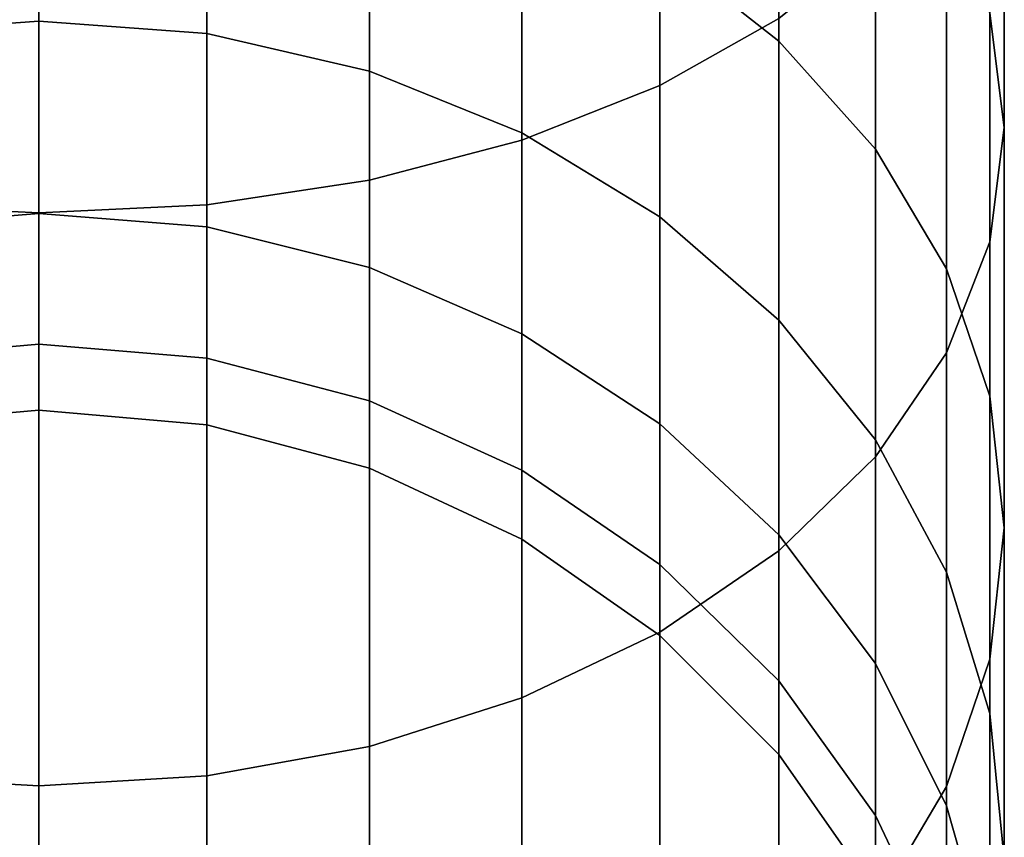
# Model space of a CAD drawing. Extents: x -0.037 to 0.037, y -0.606 to 0.
# Drawn here: x 0 to 0.017, y -0.58 to -0.566 of the extents above; entities that cross this region are included whole.
import ezdxf

# ---------------------------------------------------------------- set-up
doc = ezdxf.new("R2010")
doc.units = 0
doc.layers.add('L2_STANGE_FARBE', color=7, linetype='CONTINUOUS')

msp = doc.modelspace()

# ---------------------------------------------------------------- linework, layer by layer
at = {"layer": 'L2_STANGE_FARBE', "color": 8, "invisible_edges": 9}
for points in [[(0.008444, -0.556913, 0.753308), (0.01085, -0.566751, 0.745681), (0.01085, -0.55618, 0.751785), (0.008444, -0.556913, 0.753308)], [(0.01085, -0.55618, 0.604882), (0.008444, -0.567703, 0.609589), (0.008444, -0.556913, 0.603359), (0.01085, -0.55618, 0.604882)], [(0.008444, -0.567703, 0.609589), (0.01085, -0.55618, 0.604882), (0.01085, -0.566751, 0.610986), (0.008444, -0.567703, 0.609589)], [(0.012928, -0.565577, 0.74396), (0.01085, -0.55618, 0.751785), (0.01085, -0.566751, 0.745681), (0.012928, -0.565577, 0.74396)], [(0.01085, -0.55618, 0.604882), (0.012928, -0.565577, 0.612707), (0.01085, -0.566751, 0.610986), (0.01085, -0.55618, 0.604882)], [(0.00578, -0.557453, 0.754429), (0.008444, -0.567703, 0.747078), (0.008444, -0.556913, 0.753308), (0.00578, -0.557453, 0.754429)], [(0.008444, -0.567703, 0.609589), (0.00578, -0.557453, 0.602238), (0.008444, -0.556913, 0.603359), (0.008444, -0.567703, 0.609589)], [(0.01085, -0.566751, 0.745681), (0.008444, -0.556913, 0.753308), (0.008444, -0.567703, 0.747078), (0.01085, -0.566751, 0.745681)], [(0.002941, -0.568831, 0.748733), (0.00578, -0.557453, 0.754429), (0.002941, -0.557782, 0.755112), (0.002941, -0.568831, 0.748733)], [(0.00578, -0.557453, 0.754429), (0.002941, -0.568831, 0.748733), (0.00578, -0.568404, 0.748106), (0.00578, -0.557453, 0.754429)], [(0.00578, -0.557453, 0.602238), (0.002941, -0.568831, 0.607934), (0.002941, -0.557782, 0.601555), (0.00578, -0.557453, 0.602238)], [(0.002941, -0.568831, 0.607934), (0.00578, -0.557453, 0.602238), (0.00578, -0.568404, 0.608561), (0.002941, -0.568831, 0.607934)], [(0.008444, -0.567703, 0.747078), (0.00578, -0.557453, 0.754429), (0.00578, -0.568404, 0.748106), (0.008444, -0.567703, 0.747078)], [(0.00578, -0.557453, 0.602238), (0.008444, -0.567703, 0.609589), (0.00578, -0.568404, 0.608561), (0.00578, -0.557453, 0.602238)], [(-0.002915, -0.568831, 0.748733), (0.000013, -0.557892, 0.75534), (-0.002915, -0.557782, 0.755112), (-0.002915, -0.568831, 0.748733)], [(0.000013, -0.557892, 0.601327), (-0.002915, -0.568831, 0.607934), (-0.002915, -0.557782, 0.601555), (0.000013, -0.557892, 0.601327)], [(0.000013, -0.568974, 0.748942), (0.002941, -0.557782, 0.755112), (0.000013, -0.557892, 0.75534), (0.000013, -0.568974, 0.748942)], [(0.002941, -0.557782, 0.755112), (0.000013, -0.568974, 0.748942), (0.002941, -0.568831, 0.748733), (0.002941, -0.557782, 0.755112)], [(0.002941, -0.557782, 0.601555), (0.000013, -0.568974, 0.607725), (0.000013, -0.557892, 0.601327), (0.002941, -0.557782, 0.601555)], [(0.000013, -0.568974, 0.607725), (0.002941, -0.557782, 0.601555), (0.002941, -0.568831, 0.607934), (0.000013, -0.568974, 0.607725)], [(0.000013, -0.557892, 0.75534), (-0.002915, -0.568831, 0.748733), (0.000013, -0.568974, 0.748942), (0.000013, -0.557892, 0.75534)], [(-0.002915, -0.568831, 0.607934), (0.000013, -0.557892, 0.601327), (0.000013, -0.568974, 0.607725), (-0.002915, -0.568831, 0.607934)], [(0.016611, -0.561109, 0.737407), (0.016863, -0.567485, 0.728577), (0.016863, -0.559455, 0.734981), (0.016611, -0.561109, 0.737407)], [(0.016611, -0.565488, 0.726424), (0.016863, -0.559455, 0.734981), (0.016863, -0.567485, 0.728577), (0.016611, -0.565488, 0.726424)], [(0.016863, -0.567485, 0.62809), (0.016611, -0.561109, 0.61926), (0.016863, -0.559455, 0.621686), (0.016863, -0.567485, 0.62809)], [(0.016863, -0.559455, 0.621686), (0.016611, -0.565488, 0.630242), (0.016863, -0.567485, 0.62809), (0.016863, -0.559455, 0.621686)], [(0.01085, -0.564345, 0.712973), (0.012928, -0.560093, 0.72061), (0.012928, -0.565974, 0.714272), (0.01085, -0.564345, 0.712973)], [(0.012928, -0.560093, 0.636057), (0.01085, -0.564345, 0.643694), (0.012928, -0.565974, 0.642395), (0.012928, -0.560093, 0.636057)], [(0.014614, -0.561735, 0.722379), (0.012928, -0.565974, 0.714272), (0.012928, -0.560093, 0.72061), (0.014614, -0.561735, 0.722379)], [(0.012928, -0.565974, 0.642395), (0.014614, -0.561735, 0.634288), (0.012928, -0.560093, 0.636057), (0.012928, -0.565974, 0.642395)], [(0.015855, -0.562713, 0.739759), (0.016611, -0.569482, 0.730729), (0.016611, -0.561109, 0.737407), (0.015855, -0.562713, 0.739759)], [(0.016611, -0.569482, 0.625938), (0.015855, -0.562713, 0.616908), (0.016611, -0.561109, 0.61926), (0.016611, -0.569482, 0.625938)], [(0.016863, -0.567485, 0.728577), (0.016611, -0.561109, 0.737407), (0.016611, -0.569482, 0.730729), (0.016863, -0.567485, 0.728577)], [(0.016611, -0.561109, 0.61926), (0.016863, -0.567485, 0.62809), (0.016611, -0.569482, 0.625938), (0.016611, -0.561109, 0.61926)], [(-0.002915, -0.565842, 0.70424), (0.000013, -0.56126, 0.710513), (0.000013, -0.565623, 0.704113), (-0.002915, -0.565842, 0.70424)], [(0.000013, -0.56126, 0.710513), (-0.002915, -0.565842, 0.70424), (-0.002915, -0.561458, 0.71067), (0.000013, -0.56126, 0.710513)], [(-0.002915, -0.565842, 0.652427), (0.000013, -0.56126, 0.646154), (-0.002915, -0.561458, 0.645997), (-0.002915, -0.565842, 0.652427)], [(0.000013, -0.56126, 0.646154), (-0.002915, -0.565842, 0.652427), (0.000013, -0.565623, 0.652554), (0.000013, -0.56126, 0.646154)], [(0.000013, -0.56126, 0.710513), (0.002941, -0.565842, 0.70424), (0.000013, -0.565623, 0.704113), (0.000013, -0.56126, 0.710513)], [(0.002941, -0.565842, 0.70424), (0.000013, -0.56126, 0.710513), (0.002941, -0.561458, 0.71067), (0.002941, -0.565842, 0.70424)], [(0.000013, -0.56126, 0.646154), (0.002941, -0.565842, 0.652427), (0.002941, -0.561458, 0.645997), (0.000013, -0.56126, 0.646154)], [(0.002941, -0.565842, 0.652427), (0.000013, -0.56126, 0.646154), (0.000013, -0.565623, 0.652554), (0.002941, -0.565842, 0.652427)], [(0.002941, -0.561458, 0.71067), (0.00578, -0.566499, 0.704619), (0.002941, -0.565842, 0.70424), (0.002941, -0.561458, 0.71067)], [(0.00578, -0.566499, 0.704619), (0.002941, -0.561458, 0.71067), (0.00578, -0.562051, 0.711143), (0.00578, -0.566499, 0.704619)], [(0.002941, -0.561458, 0.645997), (0.00578, -0.566499, 0.652048), (0.00578, -0.562051, 0.645524), (0.002941, -0.561458, 0.645997)], [(0.00578, -0.566499, 0.652048), (0.002941, -0.561458, 0.645997), (0.002941, -0.565842, 0.652427), (0.00578, -0.566499, 0.652048)], [(0.012928, -0.565974, 0.714272), (0.014614, -0.561735, 0.722379), (0.014614, -0.567861, 0.715777), (0.012928, -0.565974, 0.714272)], [(0.014614, -0.561735, 0.634288), (0.012928, -0.565974, 0.642395), (0.014614, -0.567861, 0.64089), (0.014614, -0.561735, 0.634288)], [(0.015855, -0.563551, 0.724337), (0.014614, -0.567861, 0.715777), (0.014614, -0.561735, 0.722379), (0.015855, -0.563551, 0.724337)], [(0.014614, -0.567861, 0.64089), (0.015855, -0.563551, 0.63233), (0.014614, -0.561735, 0.634288), (0.014614, -0.567861, 0.64089)], [(0.00578, -0.562051, 0.711143), (0.008444, -0.567577, 0.705241), (0.00578, -0.566499, 0.704619), (0.00578, -0.562051, 0.711143)], [(0.008444, -0.567577, 0.705241), (0.00578, -0.562051, 0.711143), (0.008444, -0.563024, 0.711919), (0.008444, -0.567577, 0.705241)], [(0.00578, -0.562051, 0.645524), (0.008444, -0.567577, 0.651426), (0.008444, -0.563024, 0.644748), (0.00578, -0.562051, 0.645524)], [(0.008444, -0.567577, 0.651426), (0.00578, -0.562051, 0.645524), (0.00578, -0.566499, 0.652048), (0.008444, -0.567577, 0.651426)], [(0.014614, -0.564218, 0.741966), (0.015855, -0.571419, 0.732816), (0.015855, -0.562713, 0.739759), (0.014614, -0.564218, 0.741966)], [(0.015855, -0.571419, 0.623851), (0.014614, -0.564218, 0.614701), (0.015855, -0.562713, 0.616908), (0.015855, -0.571419, 0.623851)], [(0.016611, -0.569482, 0.730729), (0.015855, -0.562713, 0.739759), (0.015855, -0.571419, 0.732816), (0.016611, -0.569482, 0.730729)], [(0.015855, -0.562713, 0.616908), (0.016611, -0.569482, 0.625938), (0.015855, -0.571419, 0.623851), (0.015855, -0.562713, 0.616908)], [(0.008444, -0.563024, 0.711919), (0.01085, -0.569041, 0.706086), (0.008444, -0.567577, 0.705241), (0.008444, -0.563024, 0.711919)], [(0.01085, -0.569041, 0.706086), (0.008444, -0.563024, 0.711919), (0.01085, -0.564345, 0.712973), (0.01085, -0.569041, 0.706086)], [(0.008444, -0.563024, 0.644748), (0.01085, -0.569041, 0.650581), (0.01085, -0.564345, 0.643694), (0.008444, -0.563024, 0.644748)], [(0.01085, -0.569041, 0.650581), (0.008444, -0.563024, 0.644748), (0.008444, -0.567577, 0.651426), (0.01085, -0.569041, 0.650581)], [(0.014614, -0.567861, 0.715777), (0.015855, -0.563551, 0.724337), (0.015855, -0.569949, 0.717442), (0.014614, -0.567861, 0.715777)], [(0.015855, -0.563551, 0.63233), (0.014614, -0.567861, 0.64089), (0.015855, -0.569949, 0.639225), (0.015855, -0.563551, 0.63233)], [(0.016611, -0.565488, 0.726424), (0.015855, -0.569949, 0.717442), (0.015855, -0.563551, 0.724337), (0.016611, -0.565488, 0.726424)], [(0.015855, -0.569949, 0.639225), (0.016611, -0.565488, 0.630242), (0.015855, -0.563551, 0.63233), (0.015855, -0.569949, 0.639225)], [(0.012928, -0.565577, 0.74396), (0.014614, -0.573236, 0.734774), (0.014614, -0.564218, 0.741966), (0.012928, -0.565577, 0.74396)], [(0.014614, -0.573236, 0.621893), (0.012928, -0.565577, 0.612707), (0.014614, -0.564218, 0.614701), (0.014614, -0.573236, 0.621893)], [(0.015855, -0.571419, 0.732816), (0.014614, -0.564218, 0.741966), (0.014614, -0.573236, 0.734774), (0.015855, -0.571419, 0.732816)], [(0.014614, -0.564218, 0.614701), (0.015855, -0.571419, 0.623851), (0.014614, -0.573236, 0.621893), (0.014614, -0.564218, 0.614701)], [(0.012928, -0.565974, 0.714272), (0.01085, -0.569041, 0.706086), (0.01085, -0.564345, 0.712973), (0.012928, -0.565974, 0.714272)], [(0.01085, -0.569041, 0.650581), (0.012928, -0.565974, 0.642395), (0.01085, -0.564345, 0.643694), (0.01085, -0.569041, 0.650581)], [(-0.002915, -0.569219, 0.697227), (0.000013, -0.565623, 0.704113), (0.000013, -0.568984, 0.697135), (-0.002915, -0.569219, 0.697227)], [(0.000013, -0.565623, 0.704113), (-0.002915, -0.569219, 0.697227), (-0.002915, -0.565842, 0.70424), (0.000013, -0.565623, 0.704113)], [(-0.002915, -0.569219, 0.65944), (0.000013, -0.565623, 0.652554), (-0.002915, -0.565842, 0.652427), (-0.002915, -0.569219, 0.65944)], [(0.000013, -0.565623, 0.652554), (-0.002915, -0.569219, 0.65944), (0.000013, -0.568984, 0.659532), (0.000013, -0.565623, 0.652554)], [(0.000013, -0.565623, 0.704113), (0.002941, -0.569219, 0.697227), (0.000013, -0.568984, 0.697135), (0.000013, -0.565623, 0.704113)], [(0.002941, -0.569219, 0.697227), (0.000013, -0.565623, 0.704113), (0.002941, -0.565842, 0.70424), (0.002941, -0.569219, 0.697227)], [(0.000013, -0.565623, 0.652554), (0.002941, -0.569219, 0.65944), (0.002941, -0.565842, 0.652427), (0.000013, -0.565623, 0.652554)], [(0.002941, -0.569219, 0.65944), (0.000013, -0.565623, 0.652554), (0.000013, -0.568984, 0.659532), (0.002941, -0.569219, 0.65944)], [(0.01085, -0.566751, 0.745681), (0.012928, -0.574877, 0.736543), (0.012928, -0.565577, 0.74396), (0.01085, -0.566751, 0.745681)], [(0.012928, -0.574877, 0.620124), (0.01085, -0.566751, 0.610986), (0.012928, -0.565577, 0.612707), (0.012928, -0.574877, 0.620124)], [(0.014614, -0.573236, 0.734774), (0.012928, -0.565577, 0.74396), (0.012928, -0.574877, 0.736543), (0.014614, -0.573236, 0.734774)], [(0.012928, -0.565577, 0.612707), (0.014614, -0.573236, 0.621893), (0.012928, -0.574877, 0.620124), (0.012928, -0.565577, 0.612707)], [(0.015855, -0.569949, 0.717442), (0.016611, -0.565488, 0.726424), (0.016611, -0.572175, 0.719217), (0.015855, -0.569949, 0.717442)], [(0.016611, -0.565488, 0.630242), (0.015855, -0.569949, 0.639225), (0.016611, -0.572175, 0.63745), (0.016611, -0.565488, 0.630242)], [(0.016863, -0.567485, 0.728577), (0.016611, -0.572175, 0.719217), (0.016611, -0.565488, 0.726424), (0.016863, -0.567485, 0.728577)], [(0.016611, -0.572175, 0.63745), (0.016863, -0.567485, 0.62809), (0.016611, -0.565488, 0.630242), (0.016611, -0.572175, 0.63745)], [(0.002941, -0.565842, 0.70424), (0.00578, -0.569925, 0.697504), (0.002941, -0.569219, 0.697227), (0.002941, -0.565842, 0.70424)], [(0.00578, -0.569925, 0.697504), (0.002941, -0.565842, 0.70424), (0.00578, -0.566499, 0.704619), (0.00578, -0.569925, 0.697504)], [(0.002941, -0.565842, 0.652427), (0.00578, -0.569925, 0.659163), (0.00578, -0.566499, 0.652048), (0.002941, -0.565842, 0.652427)], [(0.00578, -0.569925, 0.659163), (0.002941, -0.565842, 0.652427), (0.002941, -0.569219, 0.65944), (0.00578, -0.569925, 0.659163)], [(0.01085, -0.569041, 0.706086), (0.012928, -0.565974, 0.714272), (0.012928, -0.570845, 0.707128), (0.01085, -0.569041, 0.706086)], [(0.012928, -0.565974, 0.642395), (0.01085, -0.569041, 0.650581), (0.012928, -0.570845, 0.649539), (0.012928, -0.565974, 0.642395)], [(0.014614, -0.567861, 0.715777), (0.012928, -0.570845, 0.707128), (0.012928, -0.565974, 0.714272), (0.014614, -0.567861, 0.715777)], [(0.012928, -0.570845, 0.649539), (0.014614, -0.567861, 0.64089), (0.012928, -0.565974, 0.642395), (0.012928, -0.570845, 0.649539)], [(0.00578, -0.566499, 0.704619), (0.008444, -0.571083, 0.697959), (0.00578, -0.569925, 0.697504), (0.00578, -0.566499, 0.704619)], [(0.008444, -0.571083, 0.697959), (0.00578, -0.566499, 0.704619), (0.008444, -0.567577, 0.705241), (0.008444, -0.571083, 0.697959)], [(0.00578, -0.566499, 0.652048), (0.008444, -0.571083, 0.658708), (0.008444, -0.567577, 0.651426), (0.00578, -0.566499, 0.652048)], [(0.008444, -0.571083, 0.658708), (0.00578, -0.566499, 0.652048), (0.00578, -0.569925, 0.659163), (0.008444, -0.571083, 0.658708)], [(0.008444, -0.567703, 0.747078), (0.01085, -0.576294, 0.738071), (0.01085, -0.566751, 0.745681), (0.008444, -0.567703, 0.747078)], [(0.01085, -0.576294, 0.618596), (0.008444, -0.567703, 0.609589), (0.01085, -0.566751, 0.610986), (0.01085, -0.576294, 0.618596)], [(0.012928, -0.574877, 0.736543), (0.01085, -0.566751, 0.745681), (0.01085, -0.576294, 0.738071), (0.012928, -0.574877, 0.736543)], [(0.01085, -0.566751, 0.610986), (0.012928, -0.574877, 0.620124), (0.01085, -0.576294, 0.618596), (0.01085, -0.566751, 0.610986)], [(0.016611, -0.569482, 0.730729), (0.016863, -0.574471, 0.721048), (0.016863, -0.567485, 0.728577), (0.016611, -0.569482, 0.730729)], [(0.016611, -0.572175, 0.719217), (0.016863, -0.567485, 0.728577), (0.016863, -0.574471, 0.721048), (0.016611, -0.572175, 0.719217)], [(0.016863, -0.574471, 0.635619), (0.016611, -0.569482, 0.625938), (0.016863, -0.567485, 0.62809), (0.016863, -0.574471, 0.635619)], [(0.016863, -0.567485, 0.62809), (0.016611, -0.572175, 0.63745), (0.016863, -0.574471, 0.635619), (0.016863, -0.567485, 0.62809)], [(0.008444, -0.567577, 0.705241), (0.01085, -0.572657, 0.698577), (0.008444, -0.571083, 0.697959), (0.008444, -0.567577, 0.705241)], [(0.01085, -0.572657, 0.698577), (0.008444, -0.567577, 0.705241), (0.01085, -0.569041, 0.706086), (0.01085, -0.572657, 0.698577)], [(0.008444, -0.567577, 0.651426), (0.01085, -0.572657, 0.65809), (0.01085, -0.569041, 0.650581), (0.008444, -0.567577, 0.651426)], [(0.01085, -0.572657, 0.65809), (0.008444, -0.567577, 0.651426), (0.008444, -0.571083, 0.658708), (0.01085, -0.572657, 0.65809)], [(0.00578, -0.568404, 0.748106), (0.008444, -0.577444, 0.73931), (0.008444, -0.567703, 0.747078), (0.00578, -0.568404, 0.748106)], [(0.008444, -0.567703, 0.609589), (0.00578, -0.57829, 0.616445), (0.00578, -0.568404, 0.608561), (0.008444, -0.567703, 0.609589)], [(0.00578, -0.57829, 0.616445), (0.008444, -0.567703, 0.609589), (0.008444, -0.577444, 0.617357), (0.00578, -0.57829, 0.616445)], [(0.01085, -0.576294, 0.738071), (0.008444, -0.567703, 0.747078), (0.008444, -0.577444, 0.73931), (0.01085, -0.576294, 0.738071)], [(0.008444, -0.567703, 0.609589), (0.01085, -0.576294, 0.618596), (0.008444, -0.577444, 0.617357), (0.008444, -0.567703, 0.609589)], [(0.012928, -0.570845, 0.707128), (0.014614, -0.567861, 0.715777), (0.014614, -0.572935, 0.708335), (0.012928, -0.570845, 0.707128)], [(0.014614, -0.567861, 0.64089), (0.012928, -0.570845, 0.649539), (0.014614, -0.572935, 0.648332), (0.014614, -0.567861, 0.64089)], [(0.015855, -0.569949, 0.717442), (0.014614, -0.572935, 0.708335), (0.014614, -0.567861, 0.715777), (0.015855, -0.569949, 0.717442)], [(0.014614, -0.572935, 0.648332), (0.015855, -0.569949, 0.639225), (0.014614, -0.567861, 0.64089), (0.014614, -0.572935, 0.648332)], [(0.002941, -0.568831, 0.748733), (0.00578, -0.57829, 0.740222), (0.00578, -0.568404, 0.748106), (0.002941, -0.568831, 0.748733)], [(0.00578, -0.568404, 0.608561), (0.002941, -0.578806, 0.615889), (0.002941, -0.568831, 0.607934), (0.00578, -0.568404, 0.608561)], [(0.002941, -0.578806, 0.615889), (0.00578, -0.568404, 0.608561), (0.00578, -0.57829, 0.616445), (0.002941, -0.578806, 0.615889)], [(0.008444, -0.577444, 0.73931), (0.00578, -0.568404, 0.748106), (0.00578, -0.57829, 0.740222), (0.008444, -0.577444, 0.73931)], [(0.000013, -0.578978, 0.740963), (-0.002915, -0.568831, 0.748733), (-0.002915, -0.578806, 0.740778), (0.000013, -0.578978, 0.740963)], [(-0.002915, -0.568831, 0.748733), (0.000013, -0.578978, 0.740963), (0.000013, -0.568974, 0.748942), (-0.002915, -0.568831, 0.748733)], [(0.000013, -0.568974, 0.607725), (-0.002915, -0.578806, 0.615889), (-0.002915, -0.568831, 0.607934), (0.000013, -0.568974, 0.607725)], [(0.000013, -0.568974, 0.748942), (0.002941, -0.578806, 0.740778), (0.002941, -0.568831, 0.748733), (0.000013, -0.568974, 0.748942)], [(0.002941, -0.578806, 0.615889), (0.000013, -0.568974, 0.607725), (0.002941, -0.568831, 0.607934), (0.002941, -0.578806, 0.615889)], [(0.00578, -0.57829, 0.740222), (0.002941, -0.568831, 0.748733), (0.002941, -0.578806, 0.740778), (0.00578, -0.57829, 0.740222)], [(-0.002915, -0.578806, 0.615889), (0.000013, -0.568974, 0.607725), (0.000013, -0.578978, 0.615703), (-0.002915, -0.578806, 0.615889)], [(-0.002915, -0.571513, 0.68979), (0.000013, -0.568984, 0.697135), (0.000013, -0.571267, 0.689734), (-0.002915, -0.571513, 0.68979)], [(0.000013, -0.568984, 0.697135), (-0.002915, -0.571513, 0.68979), (-0.002915, -0.569219, 0.697227), (0.000013, -0.568984, 0.697135)], [(-0.002915, -0.571513, 0.666877), (0.000013, -0.568984, 0.659532), (-0.002915, -0.569219, 0.65944), (-0.002915, -0.571513, 0.666877)], [(0.000013, -0.568984, 0.659532), (-0.002915, -0.571513, 0.666877), (0.000013, -0.571267, 0.666933), (0.000013, -0.568984, 0.659532)], [(0.002941, -0.578806, 0.740778), (0.000013, -0.568974, 0.748942), (0.000013, -0.578978, 0.740963), (0.002941, -0.578806, 0.740778)], [(0.000013, -0.568974, 0.607725), (0.002941, -0.578806, 0.615889), (0.000013, -0.578978, 0.615703), (0.000013, -0.568974, 0.607725)], [(0.000013, -0.568984, 0.697135), (0.002941, -0.571513, 0.68979), (0.000013, -0.571267, 0.689734), (0.000013, -0.568984, 0.697135)], [(0.002941, -0.571513, 0.68979), (0.000013, -0.568984, 0.697135), (0.002941, -0.569219, 0.697227), (0.002941, -0.571513, 0.68979)], [(0.000013, -0.568984, 0.659532), (0.002941, -0.571513, 0.666877), (0.002941, -0.569219, 0.65944), (0.000013, -0.568984, 0.659532)], [(0.002941, -0.571513, 0.666877), (0.000013, -0.568984, 0.659532), (0.000013, -0.571267, 0.666933), (0.002941, -0.571513, 0.666877)], [(0.012928, -0.570845, 0.707128), (0.01085, -0.572657, 0.698577), (0.01085, -0.569041, 0.706086), (0.012928, -0.570845, 0.707128)], [(0.01085, -0.572657, 0.65809), (0.012928, -0.570845, 0.649539), (0.01085, -0.569041, 0.650581), (0.01085, -0.572657, 0.65809)], [(0.002941, -0.569219, 0.697227), (0.00578, -0.572253, 0.689959), (0.002941, -0.571513, 0.68979), (0.002941, -0.569219, 0.697227)], [(0.00578, -0.572253, 0.689959), (0.002941, -0.569219, 0.697227), (0.00578, -0.569925, 0.697504), (0.00578, -0.572253, 0.689959)], [(0.002941, -0.569219, 0.65944), (0.00578, -0.572253, 0.666708), (0.00578, -0.569925, 0.659163), (0.002941, -0.569219, 0.65944)], [(0.00578, -0.572253, 0.666708), (0.002941, -0.569219, 0.65944), (0.002941, -0.571513, 0.666877), (0.00578, -0.572253, 0.666708)], [(0.015855, -0.571419, 0.732816), (0.016611, -0.576767, 0.722879), (0.016611, -0.569482, 0.730729), (0.015855, -0.571419, 0.732816)], [(0.016611, -0.576767, 0.633788), (0.015855, -0.571419, 0.623851), (0.016611, -0.569482, 0.625938), (0.016611, -0.576767, 0.633788)], [(0.016863, -0.574471, 0.721048), (0.016611, -0.569482, 0.730729), (0.016611, -0.576767, 0.722879), (0.016863, -0.574471, 0.721048)], [(0.016611, -0.569482, 0.625938), (0.016863, -0.574471, 0.635619), (0.016611, -0.576767, 0.633788), (0.016611, -0.569482, 0.625938)], [(0.00578, -0.569925, 0.697504), (0.008444, -0.573466, 0.690236), (0.00578, -0.572253, 0.689959), (0.00578, -0.569925, 0.697504)], [(0.008444, -0.573466, 0.690236), (0.00578, -0.569925, 0.697504), (0.008444, -0.571083, 0.697959), (0.008444, -0.573466, 0.690236)], [(0.00578, -0.569925, 0.659163), (0.008444, -0.573466, 0.666431), (0.008444, -0.571083, 0.658708), (0.00578, -0.569925, 0.659163)], [(0.008444, -0.573466, 0.666431), (0.00578, -0.569925, 0.659163), (0.00578, -0.572253, 0.666708), (0.008444, -0.573466, 0.666431)], [(0.014614, -0.572935, 0.708335), (0.015855, -0.569949, 0.717442), (0.015855, -0.575248, 0.70967), (0.014614, -0.572935, 0.708335)], [(0.015855, -0.569949, 0.639225), (0.014614, -0.572935, 0.648332), (0.015855, -0.575248, 0.646997), (0.015855, -0.569949, 0.639225)], [(0.016611, -0.572175, 0.719217), (0.015855, -0.575248, 0.70967), (0.015855, -0.569949, 0.717442), (0.016611, -0.572175, 0.719217)], [(0.015855, -0.575248, 0.646997), (0.016611, -0.572175, 0.63745), (0.015855, -0.569949, 0.639225), (0.015855, -0.575248, 0.646997)], [(0.01085, -0.572657, 0.698577), (0.012928, -0.570845, 0.707128), (0.012928, -0.574597, 0.699338), (0.01085, -0.572657, 0.698577)], [(0.012928, -0.570845, 0.649539), (0.01085, -0.572657, 0.65809), (0.012928, -0.574597, 0.657329), (0.012928, -0.570845, 0.649539)], [(0.014614, -0.572935, 0.708335), (0.012928, -0.574597, 0.699338), (0.012928, -0.570845, 0.707128), (0.014614, -0.572935, 0.708335)], [(0.012928, -0.574597, 0.657329), (0.014614, -0.572935, 0.648332), (0.012928, -0.570845, 0.649539), (0.012928, -0.574597, 0.657329)], [(0.008444, -0.571083, 0.697959), (0.01085, -0.575114, 0.690612), (0.008444, -0.573466, 0.690236), (0.008444, -0.571083, 0.697959)], [(0.01085, -0.575114, 0.690612), (0.008444, -0.571083, 0.697959), (0.01085, -0.572657, 0.698577), (0.01085, -0.575114, 0.690612)], [(0.008444, -0.571083, 0.658708), (0.01085, -0.575114, 0.666055), (0.01085, -0.572657, 0.65809), (0.008444, -0.571083, 0.658708)], [(0.01085, -0.575114, 0.666055), (0.008444, -0.571083, 0.658708), (0.008444, -0.573466, 0.666431), (0.01085, -0.575114, 0.666055)], [(-0.002915, -0.572673, 0.682356), (0.000013, -0.571267, 0.689734), (0.000013, -0.572421, 0.682337), (-0.002915, -0.572673, 0.682356)], [(0.000013, -0.571267, 0.689734), (-0.002915, -0.572673, 0.682356), (-0.002915, -0.571513, 0.68979), (0.000013, -0.571267, 0.689734)], [(-0.002915, -0.572673, 0.674573), (0.000013, -0.571267, 0.666933), (-0.002915, -0.571513, 0.666877), (-0.002915, -0.572673, 0.674573)], [(0.000013, -0.571267, 0.666933), (-0.002915, -0.572673, 0.674573), (0.000013, -0.572421, 0.674592), (0.000013, -0.571267, 0.666933)], [(0.000013, -0.571267, 0.689734), (0.002941, -0.572673, 0.682356), (0.000013, -0.572421, 0.682337), (0.000013, -0.571267, 0.689734)], [(0.002941, -0.572673, 0.682356), (0.000013, -0.571267, 0.689734), (0.002941, -0.571513, 0.68979), (0.002941, -0.572673, 0.682356)], [(0.000013, -0.571267, 0.666933), (0.002941, -0.572673, 0.674573), (0.002941, -0.571513, 0.666877), (0.000013, -0.571267, 0.666933)], [(0.002941, -0.572673, 0.674573), (0.000013, -0.571267, 0.666933), (0.000013, -0.572421, 0.674592), (0.002941, -0.572673, 0.674573)], [(0.014614, -0.573236, 0.734774), (0.015855, -0.578993, 0.724654), (0.015855, -0.571419, 0.732816), (0.014614, -0.573236, 0.734774)], [(0.015855, -0.578993, 0.632013), (0.014614, -0.573236, 0.621893), (0.015855, -0.571419, 0.623851), (0.015855, -0.578993, 0.632013)], [(0.016611, -0.576767, 0.722879), (0.015855, -0.571419, 0.732816), (0.015855, -0.578993, 0.724654), (0.016611, -0.576767, 0.722879)], [(0.015855, -0.571419, 0.623851), (0.016611, -0.576767, 0.633788), (0.015855, -0.578993, 0.632013), (0.015855, -0.571419, 0.623851)], [(0.002941, -0.571513, 0.68979), (0.00578, -0.573429, 0.682413), (0.002941, -0.572673, 0.682356), (0.002941, -0.571513, 0.68979)], [(0.00578, -0.573429, 0.682413), (0.002941, -0.571513, 0.68979), (0.00578, -0.572253, 0.689959), (0.00578, -0.573429, 0.682413)], [(0.002941, -0.571513, 0.666877), (0.00578, -0.573429, 0.674516), (0.00578, -0.572253, 0.666708), (0.002941, -0.571513, 0.666877)], [(0.00578, -0.573429, 0.674516), (0.002941, -0.571513, 0.666877), (0.002941, -0.572673, 0.674573), (0.00578, -0.573429, 0.674516)], [(0.00578, -0.572253, 0.689959), (0.008444, -0.57467, 0.682506), (0.00578, -0.573429, 0.682413), (0.00578, -0.572253, 0.689959)], [(0.008444, -0.57467, 0.682506), (0.00578, -0.572253, 0.689959), (0.008444, -0.573466, 0.690236), (0.008444, -0.57467, 0.682506)], [(0.00578, -0.572253, 0.666708), (0.008444, -0.57467, 0.674423), (0.008444, -0.573466, 0.666431), (0.00578, -0.572253, 0.666708)], [(0.008444, -0.57467, 0.674423), (0.00578, -0.572253, 0.666708), (0.00578, -0.573429, 0.674516), (0.008444, -0.57467, 0.674423)], [(0.015855, -0.575248, 0.70967), (0.016611, -0.572175, 0.719217), (0.016611, -0.577714, 0.711094), (0.015855, -0.575248, 0.70967)], [(0.016611, -0.572175, 0.63745), (0.015855, -0.575248, 0.646997), (0.016611, -0.577714, 0.645573), (0.016611, -0.572175, 0.63745)], [(0.016863, -0.574471, 0.721048), (0.016611, -0.577714, 0.711094), (0.016611, -0.572175, 0.719217), (0.016863, -0.574471, 0.721048)], [(0.016611, -0.577714, 0.645573), (0.016863, -0.574471, 0.635619), (0.016611, -0.572175, 0.63745), (0.016611, -0.577714, 0.645573)], [(-0.002915, -0.572673, 0.682356), (0.000013, -0.572421, 0.674592), (-0.002915, -0.572673, 0.674573), (-0.002915, -0.572673, 0.682356)], [(0.000013, -0.572421, 0.674592), (-0.002915, -0.572673, 0.682356), (0.000013, -0.572421, 0.682337), (0.000013, -0.572421, 0.674592)], [(0.000013, -0.572421, 0.674592), (0.002941, -0.572673, 0.682356), (0.002941, -0.572673, 0.674573), (0.000013, -0.572421, 0.674592)], [(0.002941, -0.572673, 0.682356), (0.000013, -0.572421, 0.674592), (0.000013, -0.572421, 0.682337), (0.002941, -0.572673, 0.682356)], [(0.012928, -0.574597, 0.699338), (0.01085, -0.575114, 0.690612), (0.01085, -0.572657, 0.698577), (0.012928, -0.574597, 0.699338)], [(0.01085, -0.575114, 0.666055), (0.012928, -0.574597, 0.657329), (0.01085, -0.572657, 0.65809), (0.01085, -0.575114, 0.666055)], [(0.002941, -0.572673, 0.674573), (0.00578, -0.573429, 0.682413), (0.00578, -0.573429, 0.674516), (0.002941, -0.572673, 0.674573)], [(0.00578, -0.573429, 0.682413), (0.002941, -0.572673, 0.674573), (0.002941, -0.572673, 0.682356), (0.00578, -0.573429, 0.682413)], [(0.012928, -0.574597, 0.699338), (0.014614, -0.572935, 0.708335), (0.014614, -0.576843, 0.700219), (0.012928, -0.574597, 0.699338)], [(0.014614, -0.572935, 0.648332), (0.012928, -0.574597, 0.657329), (0.014614, -0.576843, 0.656447), (0.014614, -0.572935, 0.648332)], [(0.015855, -0.575248, 0.70967), (0.014614, -0.576843, 0.700219), (0.014614, -0.572935, 0.708335), (0.015855, -0.575248, 0.70967)], [(0.014614, -0.576843, 0.656447), (0.015855, -0.575248, 0.646997), (0.014614, -0.572935, 0.648332), (0.014614, -0.576843, 0.656447)], [(0.012928, -0.574877, 0.736543), (0.014614, -0.581081, 0.726319), (0.014614, -0.573236, 0.734774), (0.012928, -0.574877, 0.736543)], [(0.014614, -0.581081, 0.630348), (0.012928, -0.574877, 0.620124), (0.014614, -0.573236, 0.621893), (0.014614, -0.581081, 0.630348)], [(0.015855, -0.578993, 0.724654), (0.014614, -0.573236, 0.734774), (0.014614, -0.581081, 0.726319), (0.015855, -0.578993, 0.724654)], [(0.014614, -0.573236, 0.621893), (0.015855, -0.578993, 0.632013), (0.014614, -0.581081, 0.630348), (0.014614, -0.573236, 0.621893)], [(0.00578, -0.573429, 0.674516), (0.008444, -0.57467, 0.682506), (0.008444, -0.57467, 0.674423), (0.00578, -0.573429, 0.674516)], [(0.008444, -0.57467, 0.682506), (0.00578, -0.573429, 0.674516), (0.00578, -0.573429, 0.682413), (0.008444, -0.57467, 0.682506)], [(0.008444, -0.573466, 0.690236), (0.01085, -0.576356, 0.682632), (0.008444, -0.57467, 0.682506), (0.008444, -0.573466, 0.690236)], [(0.01085, -0.576356, 0.682632), (0.008444, -0.573466, 0.690236), (0.01085, -0.575114, 0.690612), (0.01085, -0.576356, 0.682632)], [(0.008444, -0.573466, 0.666431), (0.01085, -0.576356, 0.674297), (0.01085, -0.575114, 0.666055), (0.008444, -0.573466, 0.666431)], [(0.01085, -0.576356, 0.674297), (0.008444, -0.573466, 0.666431), (0.008444, -0.57467, 0.674423), (0.01085, -0.576356, 0.674297)], [(0.016611, -0.576767, 0.722879), (0.016863, -0.580257, 0.712562), (0.016863, -0.574471, 0.721048), (0.016611, -0.576767, 0.722879)], [(0.016611, -0.577714, 0.711094), (0.016863, -0.574471, 0.721048), (0.016863, -0.580257, 0.712562), (0.016611, -0.577714, 0.711094)], [(0.016863, -0.580257, 0.644105), (0.016611, -0.576767, 0.633788), (0.016863, -0.574471, 0.635619), (0.016863, -0.580257, 0.644105)], [(0.016863, -0.574471, 0.635619), (0.016611, -0.577714, 0.645573), (0.016863, -0.580257, 0.644105), (0.016863, -0.574471, 0.635619)], [(0.008444, -0.57467, 0.674423), (0.01085, -0.576356, 0.682632), (0.01085, -0.576356, 0.674297), (0.008444, -0.57467, 0.674423)], [(0.01085, -0.576356, 0.682632), (0.008444, -0.57467, 0.674423), (0.008444, -0.57467, 0.682506), (0.01085, -0.576356, 0.682632)], [(0.01085, -0.575114, 0.690612), (0.012928, -0.574597, 0.699338), (0.012928, -0.577145, 0.691076), (0.01085, -0.575114, 0.690612)], [(0.012928, -0.574597, 0.657329), (0.01085, -0.575114, 0.666055), (0.012928, -0.577145, 0.665591), (0.012928, -0.574597, 0.657329)], [(0.014614, -0.576843, 0.700219), (0.012928, -0.577145, 0.691076), (0.012928, -0.574597, 0.699338), (0.014614, -0.576843, 0.700219)], [(0.012928, -0.577145, 0.665591), (0.014614, -0.576843, 0.656447), (0.012928, -0.574597, 0.657329), (0.012928, -0.577145, 0.665591)], [(0.01085, -0.576294, 0.738071), (0.012928, -0.582968, 0.727824), (0.012928, -0.574877, 0.736543), (0.01085, -0.576294, 0.738071)], [(0.012928, -0.582968, 0.628843), (0.01085, -0.576294, 0.618596), (0.012928, -0.574877, 0.620124), (0.012928, -0.582968, 0.628843)], [(0.014614, -0.581081, 0.726319), (0.012928, -0.574877, 0.736543), (0.012928, -0.582968, 0.727824), (0.014614, -0.581081, 0.726319)], [(0.012928, -0.574877, 0.620124), (0.014614, -0.581081, 0.630348), (0.012928, -0.582968, 0.628843), (0.012928, -0.574877, 0.620124)], [(0.012928, -0.577145, 0.691076), (0.01085, -0.576356, 0.682632), (0.01085, -0.575114, 0.690612), (0.012928, -0.577145, 0.691076)], [(0.01085, -0.576356, 0.674297), (0.012928, -0.577145, 0.665591), (0.01085, -0.575114, 0.666055), (0.01085, -0.576356, 0.674297)], [(0.014614, -0.576843, 0.700219), (0.015855, -0.575248, 0.70967), (0.015855, -0.579329, 0.701195), (0.014614, -0.576843, 0.700219)], [(0.015855, -0.575248, 0.646997), (0.014614, -0.576843, 0.656447), (0.015855, -0.579329, 0.655472), (0.015855, -0.575248, 0.646997)], [(0.016611, -0.577714, 0.711094), (0.015855, -0.579329, 0.701195), (0.015855, -0.575248, 0.70967), (0.016611, -0.577714, 0.711094)], [(0.015855, -0.579329, 0.655472), (0.016611, -0.577714, 0.645573), (0.015855, -0.575248, 0.646997), (0.015855, -0.579329, 0.655472)], [(0.01085, -0.576294, 0.738071), (0.008444, -0.585918, 0.730177), (0.01085, -0.584597, 0.729123), (0.01085, -0.576294, 0.738071)], [(0.008444, -0.585918, 0.730177), (0.01085, -0.576294, 0.738071), (0.008444, -0.577444, 0.73931), (0.008444, -0.585918, 0.730177)], [(0.01085, -0.576294, 0.618596), (0.008444, -0.585918, 0.62649), (0.008444, -0.577444, 0.617357), (0.01085, -0.576294, 0.618596)], [(0.008444, -0.585918, 0.62649), (0.01085, -0.576294, 0.618596), (0.01085, -0.584597, 0.627544), (0.008444, -0.585918, 0.62649)], [(0.012928, -0.582968, 0.727824), (0.01085, -0.576294, 0.738071), (0.01085, -0.584597, 0.729123), (0.012928, -0.582968, 0.727824)], [(0.01085, -0.576294, 0.618596), (0.012928, -0.582968, 0.628843), (0.01085, -0.584597, 0.627544), (0.01085, -0.576294, 0.618596)], [(0.01085, -0.576356, 0.682632), (0.012928, -0.577145, 0.691076), (0.012928, -0.578434, 0.682788), (0.01085, -0.576356, 0.682632)], [(0.012928, -0.578434, 0.674141), (0.01085, -0.576356, 0.682632), (0.012928, -0.578434, 0.682788), (0.012928, -0.578434, 0.674141)], [(0.01085, -0.576356, 0.682632), (0.012928, -0.578434, 0.674141), (0.01085, -0.576356, 0.674297), (0.01085, -0.576356, 0.682632)], [(0.012928, -0.577145, 0.665591), (0.01085, -0.576356, 0.674297), (0.012928, -0.578434, 0.674141), (0.012928, -0.577145, 0.665591)], [(0.015855, -0.578993, 0.724654), (0.016611, -0.5828, 0.71403), (0.016611, -0.576767, 0.722879), (0.015855, -0.578993, 0.724654)], [(0.016611, -0.5828, 0.642637), (0.015855, -0.578993, 0.632013), (0.016611, -0.576767, 0.633788), (0.016611, -0.5828, 0.642637)], [(0.016863, -0.580257, 0.712562), (0.016611, -0.576767, 0.722879), (0.016611, -0.5828, 0.71403), (0.016863, -0.580257, 0.712562)], [(0.016611, -0.576767, 0.633788), (0.016863, -0.580257, 0.644105), (0.016611, -0.5828, 0.642637), (0.016611, -0.576767, 0.633788)], [(0.012928, -0.577145, 0.691076), (0.014614, -0.576843, 0.700219), (0.014614, -0.579498, 0.691613), (0.012928, -0.577145, 0.691076)], [(0.014614, -0.576843, 0.656447), (0.012928, -0.577145, 0.665591), (0.014614, -0.579498, 0.665054), (0.014614, -0.576843, 0.656447)], [(0.015855, -0.579329, 0.701195), (0.014614, -0.579498, 0.691613), (0.014614, -0.576843, 0.700219), (0.015855, -0.579329, 0.701195)], [(0.014614, -0.579498, 0.665054), (0.015855, -0.579329, 0.655472), (0.014614, -0.576843, 0.656447), (0.014614, -0.579498, 0.665054)], [(0.014614, -0.579498, 0.691613), (0.012928, -0.578434, 0.682788), (0.012928, -0.577145, 0.691076), (0.014614, -0.579498, 0.691613)], [(0.012928, -0.578434, 0.674141), (0.014614, -0.579498, 0.665054), (0.012928, -0.577145, 0.665591), (0.012928, -0.578434, 0.674141)], [(0.008444, -0.577444, 0.73931), (0.00578, -0.586891, 0.730953), (0.008444, -0.585918, 0.730177), (0.008444, -0.577444, 0.73931)], [(0.00578, -0.586891, 0.730953), (0.008444, -0.577444, 0.73931), (0.00578, -0.57829, 0.740222), (0.00578, -0.586891, 0.730953)], [(0.008444, -0.577444, 0.617357), (0.00578, -0.586891, 0.625714), (0.00578, -0.57829, 0.616445), (0.008444, -0.577444, 0.617357)], [(0.00578, -0.586891, 0.625714), (0.008444, -0.577444, 0.617357), (0.008444, -0.585918, 0.62649), (0.00578, -0.586891, 0.625714)], [(0.015855, -0.579329, 0.701195), (0.016611, -0.577714, 0.711094), (0.016611, -0.58198, 0.702235), (0.015855, -0.579329, 0.701195)], [(0.016611, -0.577714, 0.645573), (0.015855, -0.579329, 0.655472), (0.016611, -0.58198, 0.654431), (0.016611, -0.577714, 0.645573)], [(0.016863, -0.580257, 0.712562), (0.016611, -0.58198, 0.702235), (0.016611, -0.577714, 0.711094), (0.016863, -0.580257, 0.712562)], [(0.016611, -0.58198, 0.654431), (0.016863, -0.580257, 0.644105), (0.016611, -0.577714, 0.645573), (0.016611, -0.58198, 0.654431)], [(0.00578, -0.57829, 0.740222), (0.002941, -0.587484, 0.731425), (0.00578, -0.586891, 0.730953), (0.00578, -0.57829, 0.740222)], [(0.002941, -0.587484, 0.731425), (0.00578, -0.57829, 0.740222), (0.002941, -0.578806, 0.740778), (0.002941, -0.587484, 0.731425)], [(0.00578, -0.57829, 0.616445), (0.002941, -0.587484, 0.625241), (0.002941, -0.578806, 0.615889), (0.00578, -0.57829, 0.616445)], [(0.002941, -0.587484, 0.625241), (0.00578, -0.57829, 0.616445), (0.00578, -0.586891, 0.625714), (0.002941, -0.587484, 0.625241)], [(0.012928, -0.578434, 0.682788), (0.014614, -0.579498, 0.691613), (0.014614, -0.58084, 0.682968), (0.012928, -0.578434, 0.682788)], [(0.014614, -0.58084, 0.673961), (0.012928, -0.578434, 0.682788), (0.014614, -0.58084, 0.682968), (0.014614, -0.58084, 0.673961)], [(0.012928, -0.578434, 0.682788), (0.014614, -0.58084, 0.673961), (0.012928, -0.578434, 0.674141), (0.012928, -0.578434, 0.682788)], [(0.014614, -0.579498, 0.665054), (0.012928, -0.578434, 0.674141), (0.014614, -0.58084, 0.673961), (0.014614, -0.579498, 0.665054)], [(0.000013, -0.587682, 0.731583), (-0.002915, -0.578806, 0.740778), (-0.002915, -0.587484, 0.731425), (0.000013, -0.587682, 0.731583)], [(-0.002915, -0.578806, 0.740778), (0.000013, -0.587682, 0.731583), (0.000013, -0.578978, 0.740963), (-0.002915, -0.578806, 0.740778)], [(0.000013, -0.587682, 0.625084), (-0.002915, -0.578806, 0.615889), (0.000013, -0.578978, 0.615703), (0.000013, -0.587682, 0.625084)], [(-0.002915, -0.578806, 0.615889), (0.000013, -0.587682, 0.625084), (-0.002915, -0.587484, 0.625241), (-0.002915, -0.578806, 0.615889)], [(0.002941, -0.578806, 0.740778), (0.000013, -0.587682, 0.731583), (0.002941, -0.587484, 0.731425), (0.002941, -0.578806, 0.740778)], [(0.000013, -0.587682, 0.731583), (0.002941, -0.578806, 0.740778), (0.000013, -0.578978, 0.740963), (0.000013, -0.587682, 0.731583)], [(0.002941, -0.578806, 0.615889), (0.000013, -0.587682, 0.625084), (0.000013, -0.578978, 0.615703), (0.002941, -0.578806, 0.615889)], [(0.000013, -0.587682, 0.625084), (0.002941, -0.578806, 0.615889), (0.002941, -0.587484, 0.625241), (0.000013, -0.587682, 0.625084)], [(0.014614, -0.581081, 0.726319), (0.015855, -0.585265, 0.715453), (0.015855, -0.578993, 0.724654), (0.014614, -0.581081, 0.726319)], [(0.015855, -0.585265, 0.641213), (0.014614, -0.581081, 0.630348), (0.015855, -0.578993, 0.632013), (0.015855, -0.585265, 0.641213)], [(0.016611, -0.5828, 0.71403), (0.015855, -0.578993, 0.724654), (0.015855, -0.585265, 0.715453), (0.016611, -0.5828, 0.71403)], [(0.015855, -0.578993, 0.632013), (0.016611, -0.5828, 0.642637), (0.015855, -0.585265, 0.641213), (0.015855, -0.578993, 0.632013)], [(0.014614, -0.579498, 0.691613), (0.015855, -0.579329, 0.701195), (0.015855, -0.582102, 0.692207), (0.014614, -0.579498, 0.691613)], [(0.015855, -0.579329, 0.655472), (0.014614, -0.579498, 0.665054), (0.015855, -0.582102, 0.66446), (0.015855, -0.579329, 0.655472)], [(0.016611, -0.58198, 0.702235), (0.015855, -0.582102, 0.692207), (0.015855, -0.579329, 0.701195), (0.016611, -0.58198, 0.702235)], [(0.015855, -0.582102, 0.66446), (0.016611, -0.58198, 0.654431), (0.015855, -0.579329, 0.655472), (0.015855, -0.582102, 0.66446)], [(0.015855, -0.582102, 0.692207), (0.014614, -0.58084, 0.682968), (0.014614, -0.579498, 0.691613), (0.015855, -0.582102, 0.692207)], [(0.014614, -0.58084, 0.673961), (0.015855, -0.582102, 0.66446), (0.014614, -0.579498, 0.665054), (0.014614, -0.58084, 0.673961)]]:
    msp.add_3dface(points, dxfattribs=at)

doc.saveas('drawing.dxf')
